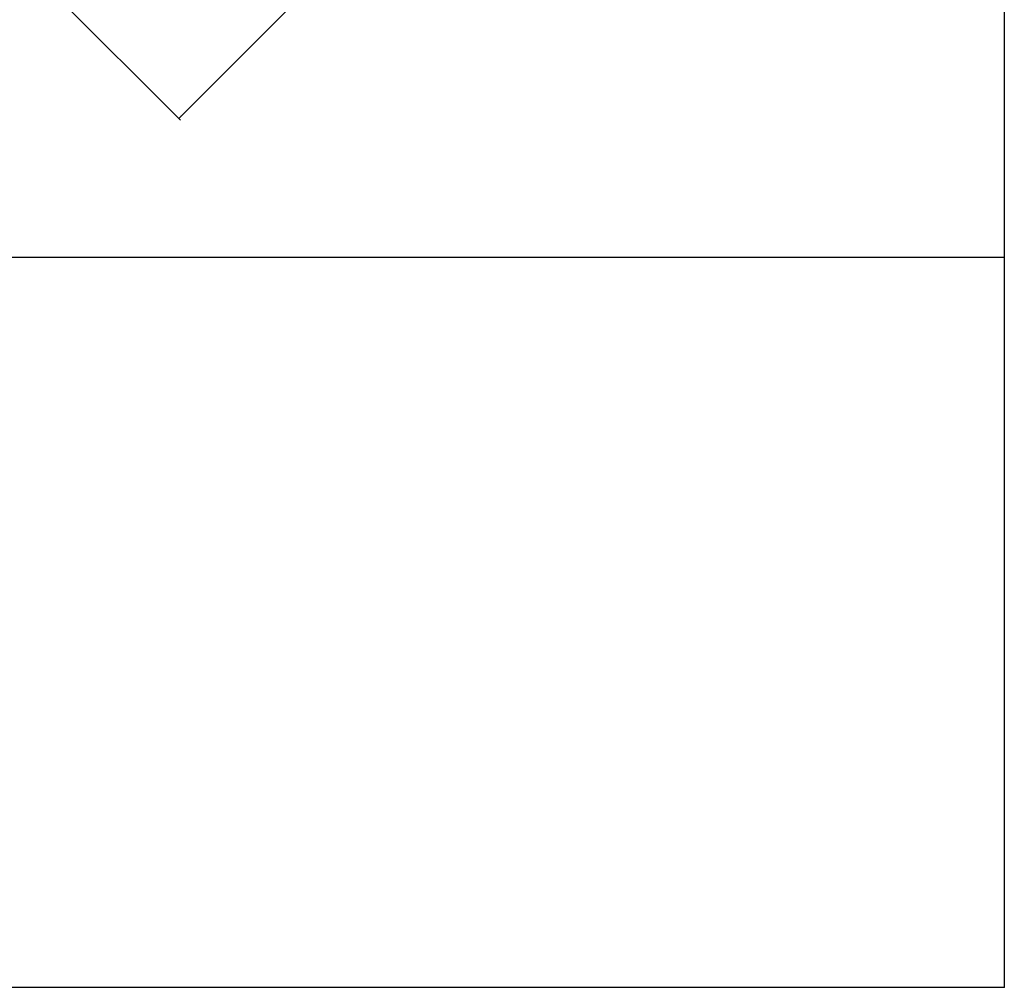
# Model space of a CAD drawing. Extents: x -46.7 to 34, y -45.8 to 47.6.
# Drawn here: x -1 to 34, y -45.8 to -11.5 of the extents above; entities that cross this region are included whole.
import ezdxf

# ---------------------------------------------------------------- set-up
doc = ezdxf.new("R2010")
doc.units = 0
doc.header["$MEASUREMENT"] = 0
doc.linetypes.add('C_SOLID_L', pattern=[0])
doc.linetypes.add('C_SOLID_M', pattern=[0])
doc.layers.get('0').update_dxf_attribs({"color": 8, "linetype": 'C_SOLID_M'})
doc.layers.add('DITTOS', color=7, linetype='C_SOLID_M')
doc.styles.get("Standard").update_dxf_attribs({"font": 'monotxt', "height": 0.164063})
doc.dimstyles.get("Standard").update_dxf_attribs({"dimtxt": 0.16, "dimasz": 0.18, "dimexe": 0.18, "dimexo": 0.06, "dimgap": 0.09, "dimtad": 1, "dimcen": 0.09, "dimazin": 3, "dimtfac": 1, "dimtix": 1, "dimtmove": 0, "dimatfit": 3, "dimtolj": 1, "dimtzin": 0})

# ---------------------------------------------------------------- blocks, each defined once
blk = doc.blocks.new('D_0011_')
at = {"linetype": 'CONTINUOUS'}
for p, q in [((34, 33.525), (34, -43.942)), ((-46.741, -18), (34, -18)), ((-46.741, -43.942), (34, -43.942))]:
    blk.add_line(p, q, dxfattribs=at)
for p in [(34, -18), (34, -43.942)]:
    blk.add_point(p, dxfattribs=at).dxf.unprotected_set("ltscale", 0)
blk = doc.blocks.new('CCD_OARWF')
at = {"color": 0}
blk.add_solid([(0.131, 0.023), (0.02, 0), (0.131, -0.023)], dxfattribs=at).dxf.unprotected_set("ltscale", 0)
blk = doc.blocks.new('CCD_OARWFRT')
at = {"color": 0}
blk.add_solid([(0.131, 0.023), (0.02, 0), (0.131, -0.023)], dxfattribs=at).dxf.unprotected_set("ltscale", 0)
blk = doc.blocks.new('*D87')
at = {"color": 0}
for p, q in [((23.078, 24.355), (28.688, 18.745)), ((30.928, 16.505), (33.928, 13.505)), ((33.864, 13.569), (27.993, 7.698)), ((25.353, 5.058), (11.495, -8.8)), ((0.11, 2.584), (11.558, -8.864))]:
    blk.add_line(p, q, dxfattribs=at).dxf.unprotected_set("ltscale", 0)
at = {"color": 0, "linetype": 'C_SOLID_L'}
for name, p, rotation in [('CCD_OARWF', (33.864, 13.569), 224.9999999999996), ('CCD_OARWFRT', (11.495, -8.8), 44.99999999999979)]:
    blk.add_blockref(name, p, dxfattribs=dict(at, rotation=rotation)).dxf.unprotected_set("ltscale", 0)
at = {"linetype": 'C_SOLID_L', "char_height": 0.48, "attachment_point": 7}
for s, insert in [('\\W1.20;"G" ROUGH OPENING', (22.353, 6.618)), ('\\W1.20;  MALE SIDE', (22.353, 5.658))]:
    blk.add_mtext(s, dxfattribs=dict(at, insert=insert)).dxf.unprotected_set("ltscale", 0)
blk = doc.blocks.new('D_0054_')
at = {"linetype": 'CONTINUOUS'}
dim = blk.add_linear_dim(base=(27.153, 6.858), p1=(23.016, 24.417), p2=(0.048, 2.646), angle=225, text='"G" ROUGH OPENING\\P  MALE SIDE', dimstyle='STANDARD', dxfattribs=at)
dim.commit()
dim.dimension.update_dxf_attribs({"geometry": '*D87', "text_midpoint": (27.153, 7.358)})
dim.dimension.dxf.unprotected_set("ltscale", 0)
blk = doc.blocks.new('D_0046_')
at = {"layer": 'DITTOS', "linetype": 'CONTINUOUS'}
blk.add_blockref('D_0054_', (0, 0), dxfattribs=at).dxf.unprotected_set("ltscale", 0)

msp = doc.modelspace()

# ---------------------------------------------------------------- block references
at = {"layer": 'DITTOS', "linetype": 'CONTINUOUS'}
for name, p in [('D_0046_', (-6.826, -6.174)), ('D_0011_', (0, -1.905))]:
    msp.add_blockref(name, p, dxfattribs=at).dxf.unprotected_set("ltscale", 0)

doc.saveas('drawing.dxf')
